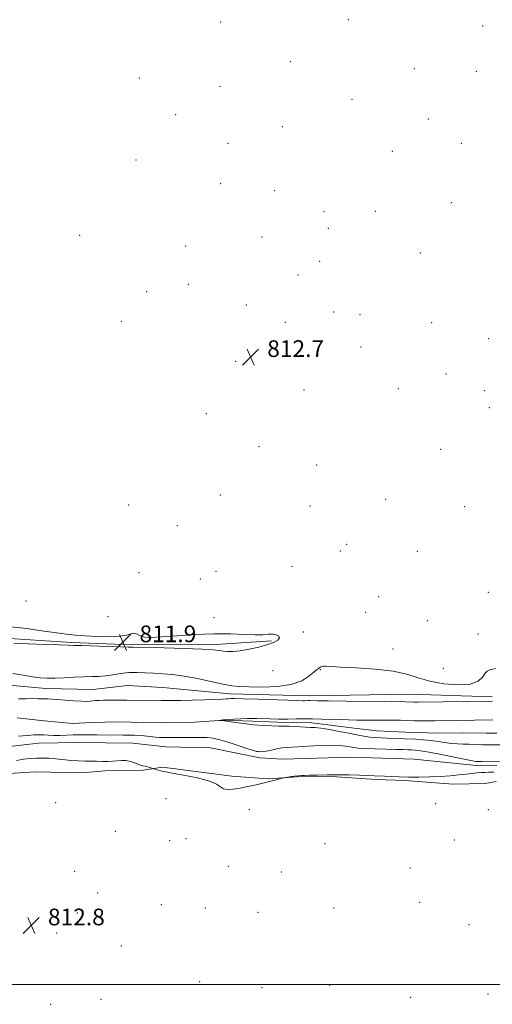
# Model space of a CAD drawing. Extents: x 2127300 to 2130200, y 319800 to 322700.
# Drawn here: x 2128553 to 2128780, y 321490 to 321963 of the extents above; entities that cross this region are included whole.
import ezdxf

# ---------------------------------------------------------------- set-up
doc = ezdxf.new("R2010")
doc.units = 0
doc.header["$MEASUREMENT"] = 0
doc.linetypes.add('rvrstm', pattern=[117.1, 50, -3.9, 0.5, -3.9, 0.5, -3.9, 0.5, -3.9, 50])
for name, color, linetype, lineweight in [('DTM HARD BREAKLINE', 7, 'Continuous', 0), ('DTM SPOT ELEVATION', 2, 'Continuous', 13), ('GRID LINE', 7, 'Continuous', 0), ('INTERMEDIATE CONTOUR', 44, 'Continuous', 0), ('INTERMEDIATE CONTOUR DEPRESSION', 44, 'Continuous', 0), ('SPOT ELEVATION', 7, 'Continuous', 0), ('STREAM - RIVER SINGLE LINE', 142, 'rvrstm', 0)]:
    doc.layers.add(name, color=color, linetype=linetype, lineweight=lineweight)
doc.styles.add('Style-ITALICS', font='ITALICS.shx')

# ---------------------------------------------------------------- blocks, each defined once
blk = doc.blocks.new('SPOT')
at = {"layer": 'SPOT ELEVATION'}
for p, q in [((-3.91, -3.91), (3.82, 3.81)), ((-1.65, 3.77), (1.72, -3.93))]:
    blk.add_line(p, q, dxfattribs=at)

msp = doc.modelspace()

# ---------------------------------------------------------------- linework, layer by layer
at = {"layer": 'DTM HARD BREAKLINE'}
for points in [[(2128323.03, 321703.6, 815.68), (2128382.74, 321692.1, 814.75), (2128422.11, 321685.5, 814.42), (2128445.3, 321679.03, 813.25), (2128479.81, 321672.75, 812.76), (2128514.7, 321668.1, 812.11), (2128543.47, 321666.18, 811.71), (2128578.32, 321663.96, 811.83), (2128607.48, 321662.85, 811.83), (2128649.97, 321663.19, 811.59), (2128674.23, 321664.83, 811.87)], [(2128780.13, 321637.93, 814.45), (2128740.85, 321639.27, 814.85), (2128692.29, 321638.41, 814.53), (2128654.23, 321639.37, 814.45), (2128622.2, 321642.45, 815.06), (2128605.18, 321643.36, 815.18), (2128588.62, 321641.45, 814.85), (2128565.95, 321641.87, 814.61), (2128544.86, 321643.93, 814.94)], [(2128782.27, 321605.02, 814.46), (2128773.92, 321604.86, 814.5), (2128742.7, 321607.96, 815.71), (2128712.32, 321609.04, 815.51), (2128679.56, 321608.06, 815.15), (2128668.62, 321608.68, 814.46), (2128645.06, 321613.53, 815.19), (2128623.6, 321613.96, 815.11), (2128607.78, 321615.71, 815.11), (2128581.47, 321616.06, 815.03), (2128562.45, 321615.72, 814.86), (2128537.4, 321612.86, 815.35)], [(2128543.5, 321600.79, 813.26), (2128560.89, 321601.9, 813.14), (2128583.15, 321601.48, 813.39), (2128594.47, 321602.49, 813.47), (2128600.94, 321602.6, 813.18), (2128612.68, 321602.81, 813.79), (2128621.96, 321604.19, 814.19), (2128655.23, 321599.91, 814.28), (2128672.66, 321598.6, 814.07), (2128688.83, 321599.69, 813.91), (2128705.42, 321599.58, 813.79), (2128724.47, 321598.29, 813.67), (2128738.24, 321597.73, 813.67), (2128761.34, 321596.11, 813.34), (2128776.72, 321596.38, 813.18), (2128781.96, 321597.28, 813.39)]]:
    msp.add_polyline3d(points, dxfattribs=at)
at = {"layer": 'DTM SPOT ELEVATION'}
for p in [(2128711.11, 321962.75, 812.4), (2128649.81, 321961.62, 812.6), (2128775.43, 321959.7, 813.5), (2128683.21, 321942.54, 813.1), (2128742.79, 321939.23, 813.5), (2128610.82, 321934.81, 812.6), (2128772.43, 321938.02, 813.9), (2128649.6, 321930.74, 813.1), (2128712.88, 321924.48, 812.3), (2128628.24, 321917.18, 812.7), (2128749.4, 321915.16, 813.2), (2128679.48, 321911.49, 813.1), (2128653.43, 321903.37, 812.4), (2128765.31, 321903.41, 812.5), (2128732.23, 321899.59, 812.3), (2128609.27, 321895.51, 812.7), (2128649.93, 321884.09, 813.4), (2128675.77, 321880.79, 812.9), (2128760.44, 321875, 812.3), (2128699.35, 321870.67, 812.2), (2128723.98, 321870.78, 812.6), (2128582.32, 321859.26, 812.7), (2128669.61, 321858.44, 812.3), (2128701.57, 321862.6, 812.2), (2128633.11, 321854.22, 812.8), (2128745.69, 321850.85, 812.7), (2128697.36, 321846.82, 813.4), (2128686.98, 321840.26, 813.4), (2128634.35, 321835.8, 812.4), (2128614.44, 321832.29, 813.3), (2128662.19, 321825.83, 812.4), (2128704.07, 321822.55, 813.3), (2128716.74, 321821.28, 813.3), (2128602.21, 321817.99, 812.4), (2128680.87, 321817.65, 812.9), (2128751.07, 321817.46, 812.1), (2128778.34, 321809.76, 813.3), (2128717.21, 321805.77, 812.2), (2128657.01, 321798.95, 812.7), (2128757.85, 321792.75, 813.3), (2128689.85, 321785.18, 812.8), (2128735.02, 321785.81, 813.5), (2128776.49, 321784.77, 813.6), (2128642.91, 321773.81, 812.4), (2128778.74, 321776.59, 813.8), (2128668.3, 321757.88, 812.9), (2128755.36, 321756.71, 813.4), (2128695.85, 321749.19, 812.3), (2128649.77, 321734.83, 813.1), (2128728.92, 321732.69, 813.5), (2128605.69, 321729.89, 812.3), (2128692.68, 321729.49, 813.3), (2128766.88, 321729.1, 813.3), (2128629.13, 321720.11, 812.4), (2128707.19, 321707.95, 813.2), (2128710.31, 321711.15, 813.2), (2128744.21, 321707.71, 812.4), (2128647.57, 321698.12, 812.2), (2128684.08, 321700.55, 813.1), (2128610.65, 321697.48, 812.7), (2128640.16, 321694.51, 813.3), (2128556.51, 321683.98, 812.6), (2128725.66, 321685.99, 812.6), (2128778.21, 321688.14, 813.2), (2128595.78, 321676.33, 812.5), (2128646.63, 321675.99, 812.51), (2128719.36, 321678.47, 812.7), (2128749.04, 321674.42, 813.01), (2128689.57, 321669.1, 812.24), (2128773.27, 321668, 813.39), (2128732.54, 321660.95, 813.3), (2128697.7, 321651, 814.1), (2128756.68, 321651.64, 812.98), (2128674.91, 321650.42, 812.93), (2128570.73, 321587.18, 812.9), (2128623.65, 321589.05, 812.93), (2128752.99, 321586.63, 813.7), (2128663.66, 321583.87, 813.53), (2128778.28, 321583.86, 813.3), (2128599.34, 321573.38, 813.1), (2128625.44, 321568.87, 813.1), (2128633.31, 321569.96, 813.1), (2128699.9, 321567.58, 813.7), (2128761.9, 321569.3, 813.5), (2128653.55, 321556.56, 813.2), (2128579.82, 321554.22, 812.7), (2128679, 321553.97, 813.5), (2128740.67, 321555.91, 813.9), (2128590.95, 321543.78, 812.5), (2128621.43, 321538.23, 813.5), (2128745.24, 321539.39, 813.5), (2128581.05, 321534.27, 813.5), (2128642.44, 321536.72, 813.3), (2128667.83, 321534.6, 813.2), (2128704.26, 321536.71, 813.5), (2128768.95, 321528.65, 813.4), (2128571.29, 321524.67, 812.3), (2128602.17, 321518.34, 813.2), (2128639.74, 321501.36, 813.2), (2128702.17, 321499.59, 813.3), (2128669.62, 321498.36, 813.2), (2128778.09, 321495.46, 813.3), (2128568.27, 321490.45, 813.2), (2128592.43, 321492.79, 813.2), (2128740.96, 321493.79, 813.2)]:
    msp.add_point(p, dxfattribs=at)
at = {"layer": 'GRID LINE', "flags": 128}
msp.add_lwpolyline([(2127500, 321500), (2130000, 321500)], dxfattribs=at)
at = {"layer": 'INTERMEDIATE CONTOUR', "flags": 128}
for points, elevation in [([(2128781.636, 321651.49), (2128778.976, 321650.905), (2128777.607, 321650.326), (2128776.717, 321649.279), (2128775.519, 321647.49), (2128773.335, 321645.49), (2128769.511, 321644.017), (2128763.71, 321643.63), (2128756.87, 321644.214), (2128750.238, 321645.476), (2128744.639, 321647.122), (2128739.181, 321648.837), (2128732.545, 321650.295), (2128723.964, 321651.262), (2128714.881, 321651.832), (2128707.293, 321652.183), (2128702.676, 321652.455), (2128700.418, 321652.637), (2128699.384, 321652.678), (2128698.629, 321652.548), (2128697.953, 321652.291), (2128697.342, 321651.968), (2128696.735, 321651.584), (2128695.878, 321650.919), (2128694.467, 321649.694), (2128692.194, 321647.778), (2128688.721, 321645.631), (2128683.706, 321643.858), (2128677.088, 321642.909), (2128669.932, 321642.622), (2128663.584, 321642.679), (2128658.945, 321642.843), (2128655.149, 321643.217), (2128650.88, 321643.983), (2128638.682, 321646.666), (2128632.277, 321647.901), (2128626.729, 321648.648), (2128621.962, 321649.028), (2128617.692, 321649.265), (2128613.668, 321649.517), (2128609.761, 321649.68), (2128605.876, 321649.586), (2128601.96, 321649.137), (2128598.135, 321648.518), (2128594.571, 321647.984), (2128591.328, 321647.72), (2128588.044, 321647.632), (2128584.246, 321647.554), (2128579.658, 321647.369), (2128574.769, 321647.131), (2128570.267, 321646.94), (2128566.602, 321646.891), (2128563.301, 321647.059), (2128559.668, 321647.509), (2128555.19, 321648.264), (2128550.128, 321649.154)], 814), ([(2128552.835, 321636.993), (2128556.531, 321637.037), (2128559.856, 321637.064), (2128562.352, 321637.045), (2128565.658, 321636.956), (2128567.117, 321636.933), (2128568.969, 321636.876), (2128571.646, 321636.715), (2128575.363, 321636.414), (2128579.469, 321636.07), (2128583.099, 321635.815), (2128585.608, 321635.745), (2128587.258, 321635.818), (2128589.865, 321636.109), (2128591.516, 321636.235), (2128593.695, 321636.325), (2128596.499, 321636.369), (2128599.573, 321636.377), (2128604.806, 321636.344), (2128621.315, 321636.128), (2128622.797, 321636.12), (2128624.496, 321636.132), (2128630.789, 321636.238), (2128636.246, 321636.34), (2128642.266, 321636.469), (2128647.459, 321636.616), (2128650.779, 321636.771), (2128652.594, 321636.917), (2128653.622, 321637.037), (2128654.642, 321637.111), (2128656.684, 321637.112), (2128660.842, 321637.009), (2128667.672, 321636.792), (2128686.831, 321636.147), (2128689.033, 321636.087), (2128690.133, 321636.077), (2128691.794, 321636.101), (2128692.629, 321636.103), (2128696.261, 321636.03), (2128701.459, 321635.947), (2128709.992, 321635.834), (2128728.413, 321635.623), (2128738.444, 321635.54), (2128742.458, 321635.438), (2128743.439, 321635.429), (2128744.545, 321635.437), (2128780.255, 321635.883)], 814), ([(2128803.784, 321614.942), (2128778.043, 321614.927), (2128776.858, 321614.941), (2128775.385, 321614.979), (2128771.287, 321615.127), (2128768.819, 321615.188), (2128766.187, 321615.227), (2128763.41, 321615.315), (2128760.486, 321615.547), (2128757.413, 321615.979), (2128754.175, 321616.509), (2128750.755, 321616.999), (2128747.154, 321617.342), (2128743.458, 321617.566), (2128732.817, 321618.032), (2128729.67, 321618.152), (2128726.792, 321618.249), (2128724.065, 321618.385), (2128721.338, 321618.639), (2128718.447, 321619.073), (2128715.169, 321619.688), (2128711.27, 321620.467), (2128706.679, 321621.365), (2128701.983, 321622.23), (2128697.929, 321622.881), (2128695.027, 321623.196), (2128692.821, 321623.291), (2128690.615, 321623.343), (2128687.928, 321623.484), (2128685.114, 321623.669), (2128682.741, 321623.808), (2128681.149, 321623.843), (2128679.749, 321623.826), (2128677.723, 321623.841), (2128674.474, 321623.959), (2128670.283, 321624.204), (2128665.651, 321624.587), (2128661.074, 321625.099), (2128657.031, 321625.642), (2128653.997, 321626.094), (2128651.463, 321626.495), (2128651, 321626.542), (2128650.439, 321626.564), (2128649.039, 321626.584), (2128649.046, 321626.604), (2128649.334, 321626.656), (2128649.953, 321626.752), (2128651.133, 321626.885), (2128653.148, 321627.046), (2128656.11, 321627.218), (2128659.491, 321627.375), (2128662.605, 321627.483), (2128664.996, 321627.52), (2128667.147, 321627.497), (2128673.381, 321627.355), (2128677.635, 321627.29), (2128681.992, 321627.274), (2128686.041, 321627.325), (2128689.922, 321627.39), (2128693.91, 321627.399), (2128698.198, 321627.306), (2128707.052, 321626.993), (2128711.228, 321626.884), (2128715.179, 321626.826), (2128718.946, 321626.807), (2128726.07, 321626.824), (2128729.466, 321626.813), (2128732.782, 321626.763), (2128736.077, 321626.682), (2128742.83, 321626.495), (2128746.241, 321626.423), (2128749.532, 321626.391), (2128752.648, 321626.41), (2128762.861, 321626.595), (2128780.312, 321626.83)], 812), ([(2128812.997, 321606.787), (2128775.333, 321606.884), (2128772.9, 321606.926), (2128772.233, 321606.964), (2128770.692, 321607.193), (2128767.434, 321607.816), (2128755.611, 321610.256), (2128749.792, 321611.398), (2128745.754, 321612.069), (2128743.175, 321612.362), (2128741.352, 321612.464), (2128739.604, 321612.538), (2128737.322, 321612.617), (2128733.917, 321612.707), (2128729.096, 321612.812), (2128723.737, 321612.947), (2128719.016, 321613.12), (2128715.79, 321613.342), (2128713.65, 321613.619), (2128711.868, 321613.956), (2128709.773, 321614.333), (2128706.912, 321614.638), (2128702.887, 321614.738), (2128697.559, 321614.549), (2128691.836, 321614.208), (2128686.884, 321613.9), (2128681.267, 321613.656), (2128679.23, 321613.43), (2128676.785, 321612.964), (2128674.173, 321612.391), (2128671.854, 321611.904), (2128670.169, 321611.652), (2128668.988, 321611.597), (2128668.065, 321611.655), (2128667.098, 321611.79), (2128665.565, 321612.166), (2128662.888, 321612.998), (2128658.759, 321614.386), (2128653.95, 321615.983), (2128649.5, 321617.333), (2128646.153, 321618.092), (2128643.458, 321618.38), (2128640.667, 321618.435), (2128633.554, 321618.464), (2128630.14, 321618.466), (2128623.675, 321618.427), (2128622.156, 321618.441), (2128620.537, 321618.505), (2128618.544, 321618.649), (2128616.017, 321618.886), (2128613.246, 321619.158), (2128610.632, 321619.393), (2128608.407, 321619.535), (2128606.117, 321619.601), (2128603.138, 321619.628), (2128590.582, 321619.693), (2128587.655, 321619.728), (2128584.169, 321619.788), (2128582.814, 321619.79), (2128581.228, 321619.759), (2128579.061, 321619.678), (2128576.114, 321619.551), (2128572.802, 321619.437), (2128569.695, 321619.414), (2128567.194, 321619.521), (2128565.041, 321619.67), (2128562.813, 321619.739), (2128560.214, 321619.64), (2128557.472, 321619.436), (2128554.943, 321619.225), (2128552.904, 321619.094)], 814), ([(2128552.012, 321607.442), (2128555.32, 321607.982), (2128558.485, 321608.351), (2128561.533, 321608.547), (2128564.514, 321608.57), (2128567.57, 321608.441), (2128570.869, 321608.181), (2128578.223, 321607.458), (2128581.735, 321607.176), (2128584.808, 321607.046), (2128587.573, 321607.018), (2128590.252, 321607.011), (2128592.996, 321606.972), (2128595.693, 321606.958), (2128598.164, 321607.053), (2128600.301, 321607.289), (2128602.279, 321607.479), (2128604.342, 321607.384), (2128606.644, 321606.853), (2128608.961, 321606.086), (2128610.978, 321605.367), (2128612.47, 321604.914), (2128613.575, 321604.657), (2128614.52, 321604.454), (2128615.473, 321604.202), (2128616.356, 321603.931), (2128618.329, 321603.263), (2128619.472, 321602.895), (2128621.766, 321602.31), (2128625.85, 321601.469), (2128631.958, 321600.357), (2128638.753, 321599.028), (2128644.494, 321597.557), (2128647.932, 321596.046), (2128649.77, 321594.714), (2128651.195, 321593.799), (2128653.187, 321593.481), (2128655.874, 321593.667), (2128659.172, 321594.197), (2128662.955, 321594.924), (2128666.91, 321595.759), (2128670.681, 321596.627), (2128673.949, 321597.452), (2128676.549, 321598.161), (2128679.379, 321598.967), (2128680.099, 321599.122), (2128681.138, 321599.28), (2128682.918, 321599.536), (2128685.084, 321599.834), (2128687.086, 321600.08), (2128688.591, 321600.21), (2128690.144, 321600.265), (2128692.504, 321600.316), (2128696.218, 321600.412), (2128700.975, 321600.515), (2128706.249, 321600.562), (2128711.534, 321600.512), (2128716.409, 321600.393), (2128720.474, 321600.244), (2128723.502, 321600.104), (2128728.489, 321599.837), (2128731.618, 321599.696), (2128735.432, 321599.565), (2128739.902, 321599.467), (2128744.94, 321599.428), (2128750.216, 321599.486), (2128755.343, 321599.686), (2128759.99, 321600.044), (2128764.062, 321600.484), (2128767.52, 321600.901), (2128770.362, 321601.218), (2128772.725, 321601.44), (2128774.783, 321601.599), (2128776.666, 321601.719), (2128778.334, 321601.8), (2128779.703, 321601.833), (2128780.818, 321601.765)], 814)]:
    msp.add_lwpolyline(points, dxfattribs=dict(at, elevation=elevation))
at = {"layer": 'INTERMEDIATE CONTOUR DEPRESSION', "elevation": 812, "flags": 128}
for points in [[(2128549.388, 321671.467), (2128556.707, 321670.642), (2128564.154, 321669.675), (2128575.848, 321668.07), (2128580.184, 321667.562), (2128584.836, 321667.174), (2128590.509, 321666.871), (2128596.437, 321666.755), (2128601.482, 321666.966), (2128604.807, 321667.552), (2128606.77, 321668.208), (2128608.028, 321668.541), (2128609.149, 321668.28), (2128610.344, 321667.641), (2128611.734, 321666.966), (2128613.558, 321666.54), (2128616.527, 321666.432), (2128621.468, 321666.658), (2128628.848, 321667.182), (2128637.686, 321667.769), (2128646.636, 321668.135)], [(2128646.636, 321668.135), (2128654.566, 321668.091), (2128661.175, 321667.831), (2128666.375, 321667.648), (2128670.159, 321667.74), (2128672.858, 321667.936), (2128674.888, 321667.975), (2128676.548, 321667.654), (2128677.679, 321667.016), (2128678.011, 321666.165), (2128677.304, 321665.189), (2128675.459, 321664.12), (2128672.412, 321662.977), (2128668.239, 321661.804), (2128663.58, 321660.751), (2128659.216, 321659.995), (2128655.759, 321659.661), (2128653.135, 321659.661), (2128651.102, 321659.854), (2128649.225, 321660.12), (2128646.3, 321660.425), (2128640.932, 321660.752), (2128632.403, 321661.083), (2128622.707, 321661.384), (2128607.89, 321661.812), (2128607.354, 321661.811), (2128606.882, 321661.782), (2128605.421, 321661.778), (2128601.989, 321661.856), (2128596.095, 321662.05), (2128583.264, 321662.504), (2128579.559, 321662.617), (2128576.664, 321662.691), (2128572.479, 321662.813), (2128565.626, 321663.045), (2128557.613, 321663.342), (2128550.672, 321663.631)]]:
    msp.add_lwpolyline(points, dxfattribs=at)
at = {"layer": 'STREAM - RIVER SINGLE LINE'}
msp.add_polyline3d([(2128552.24, 321627.87, 812.8), (2128565.22, 321626.48, 812.72), (2128579.01, 321625.1, 812.52), (2128587.9, 321625.66, 812.4), (2128600.85, 321625.89, 812.23), (2128613, 321625.7, 812.23), (2128623.12, 321625.47, 812.23), (2128637.28, 321625.72, 812.23), (2128651.43, 321626.77, 811.95), (2128665.2, 321626.21, 811.71), (2128681.4, 321625.68, 811.67), (2128693.54, 321625.49, 811.51), (2128712.61, 321622.99, 811.14), (2128724.78, 321621.58, 810.78), (2128738.55, 321621.02, 810.75), (2128753.94, 321620.48, 810.72), (2128766.48, 321620.7, 810.69), (2128777.24, 321620.52, 810.61), (2128782.34, 321620.55, 810.61)], dxfattribs=at)

# ---------------------------------------------------------------- block references
at = {"layer": 'SPOT ELEVATION'}
for p in [(2128664.191, 321800.968, 812.744), (2128602.927, 321664.146, 811.888), (2128559.022, 321528.344, 812.801)]:
    msp.add_blockref('SPOT', p, dxfattribs=at)

# ---------------------------------------------------------------- texts
at = {"layer": 'SPOT ELEVATION', "style": 'Style-ITALICS'}
for s, p in [('812.7', (2128672.191, 321800.968, 812.744)), ('811.9', (2128610.927, 321664.146, 811.888)), ('812.8', (2128567.022, 321528.344, 812.801))]:
    msp.add_text(s, height=8, dxfattribs=at).set_placement(p)

doc.saveas('drawing.dxf')
